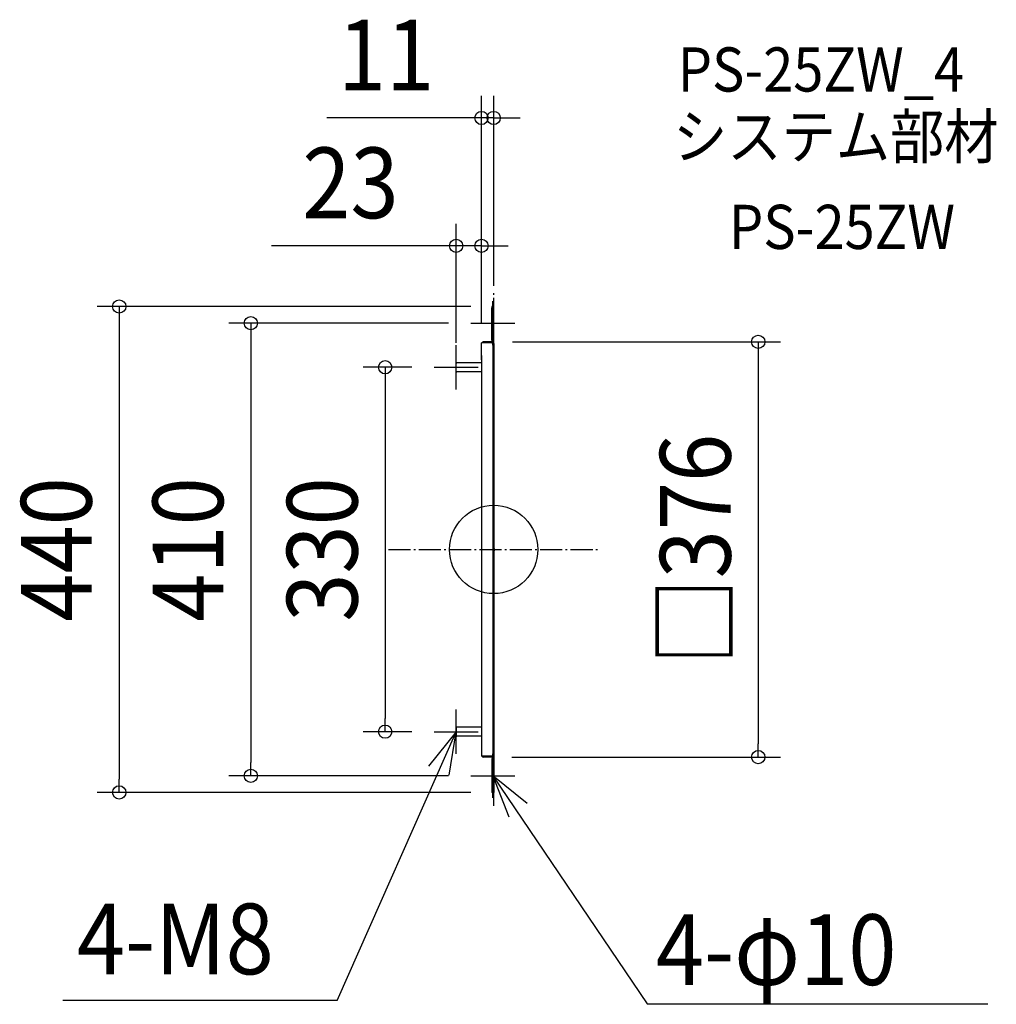
# Model space of a CAD drawing. Extents: x -429 to 455, y -412 to 480.
import ezdxf
from ezdxf.enums import TextEntityAlignment as Align

# ---------------------------------------------------------------- set-up
doc = ezdxf.new("R2010")
doc.units = 0
doc.header["$LTSCALE"] = 5
doc.header["$PDMODE"] = 3
doc.header["$PDSIZE"] = -2
doc.linetypes.add('DASHDOT', pattern=[5.5, 4, -0.6, 0.3, -0.6])
doc.layers.get('DEFPOINTS').update_dxf_attribs({"linetype": 'CONTINUOUS'})
for name, color, linetype in [('ARRANGE', 1, 'CONTINUOUS'), ('BASIS', 6, 'DASHDOT'), ('DETAIL', 5, 'CONTINUOUS'), ('ETC', 61, 'CONTINUOUS'), ('NOTE', 4, 'CONTINUOUS'), ('OUTLINE', 3, 'CONTINUOUS'), ('SIZE', 30, 'CONTINUOUS')]:
    doc.layers.add(name, color=color, linetype=linetype)
doc.styles.get("Standard").update_dxf_attribs({"font": 'SIMPLEX.shx', "width": 0.9, "height": 64, "bigfont": 'BIGFONT.shx'})

msp = doc.modelspace()

# ---------------------------------------------------------------- linework, layer by layer
at = {"layer": 'ARRANGE', "color": 1, "linetype": 'CONTINUOUS'}
msp.add_circle((0, 0), 40, dxfattribs=at)
msp.add_point((0, 0), dxfattribs=at)
at = {"layer": 'BASIS', "color": 6, "linetype": 'DASHDOT'}
for p, q in [((0, -232.247075), (0, 232.247075)), ((-95.361415, 0), (95.361415, 0))]:
    msp.add_line(p, q, dxfattribs=at)
at = {"layer": 'DEFPOINTS', "color": 30, "linetype": 'CONTINUOUS'}
for p in [(0, 390.766167), (-11, 275.011262), (-0.814815, 220), (0, 218.777778), (-20.814815, 205), (-3.064954, 188), (-11, 185.148148), (-11, 185.148148), (-54, 165), (-34, 167.268519), (-98.278752, -165), (-54, -165), (-3.442112, -188.000001), (239.576011, -188.000001), (-219.84498, -205), (-20.814815, -205), (-339.017428, -220), (-0.814815, -220)]:
    msp.add_point(p, dxfattribs=at)
at = {"layer": 'DETAIL', "color": 5, "linetype": 'CONTINUOUS'}
for p, q in [((-1.62963, 220), (-1.62963, 189.222222)), ((0, 220), (-1.62963, 220)), ((-1.62963, 189.222222), (-1.62963, 218.777778)), ((-0.814815, 187.592593), (-0.814815, 220)), ((-0.814815, 220), (-0.814815, 187.490741)), ((0, 186.675926), (0, 220)), ((-1.62963, 188), (-9.37037, 188)), ((-0.814815, 189.222222), (-1.62963, 189.222222)), ((0, 189.222222), (-0.814815, 189.222222)), ((-11, 171.703704), (-11, 187.185185)), ((-0.814815, 187.185185), (-11, 187.185185)), ((-1.62963, 187.185185), (-9.37037, 187.185185)), ((-0.814815, 186.675926), (-0.814815, -57.055556)), ((0, 186.675926), (0, -57.055556)), ((-11, 175.537037), (-11, 0)), ((-34, 161.509259), (-34, 168.490741)), ((-11, 169), (-33.490741, 169)), ((-11, 161), (-33.490741, 161)), ((-11, 0), (-11, -187.185186)), ((-0.814815, -25), (-0.814815, -216.166668)), ((0, -25), (0, -220)), ((-34, -161.509259), (-34, -168.490741)), ((-11, -161), (-33.490741, -161)), ((-11, -169), (-33.490741, -169)), ((-11, -172.925927), (-11, -186.370372)), ((-0.814815, -187.185186), (-11, -187.185186)), ((-1.62963, -187.185186), (-9.37037, -187.185186)), ((-1.62963, -188.000001), (-9.37037, -188.000001)), ((-1.62963, -189.222223), (-1.62963, -220)), ((-0.814815, -189.222223), (-1.62963, -189.222223)), ((-0.814815, -188.814816), (-0.814815, -216.166668)), ((0, -189.222223), (-0.814815, -189.222223)), ((0, -220), (-1.62963, -220))]:
    msp.add_line(p, q, dxfattribs=at)
for centre, radius, start, end in [((-9.37037, 186.37037), 1.62963, 90, 150), ((-1.62963, 188.814815), 0.814815, 270, 271.81229), ((-1.62963, 188.814815), 1.62963, 270, 300), ((-1.62963, 188.814815), 0.814815, 271.81229, 0), ((-33.490741, 168.490741), 0.509259, 90, 180), ((-33.490741, 161.509259), 0.509259, 180, 270), ((-33.490741, -161.509259), 0.509259, 90, 180), ((-33.490741, -168.490741), 0.509259, 180, 270), ((-9.37037, -186.370372), 1.62963, 210, 270), ((-1.62963, -188.814816), 1.62963, 60, 90), ((-1.62963, -188.814816), 0.814815, 88.18771, 90), ((-1.62963, -188.814816), 0.814815, 0, 88.18771)]:
    msp.add_arc(centre, radius, start, end, dxfattribs=at)
at = {"layer": 'NOTE', "color": 4, "linetype": 'CONTINUOUS'}
for p, q in [((-0.814815, 185), (-0.814815, 225)), ((-20.814815, 205), (19.185185, 205)), ((-34, 145), (-34, 185)), ((-54, 165), (-14, 165)), ((-34, -185), (-34, -145)), ((-141.629336, -408.454132), (-34, -165)), ((-34, -165), (-59.091282, -196.151687)), ((-54, -165), (-14, -165)), ((-40.153844, -204.523793), (-34, -165)), ((-0.814815, -225), (-0.814815, -185)), ((-20.814815, -205), (19.185185, -205)), ((30.477663, -229.915474), (-0.814815, -205)), ((-0.814815, -205), (13.827529, -242.223672)), ((-0.814815, -205), (138.884574, -411.48225)), ((-141.629336, -408.454132), (-390.160836, -408.454132)), ((138.884574, -411.48225), (447.520632, -411.48225))]:
    msp.add_line(p, q, dxfattribs=at)
at = {"layer": 'OUTLINE', "color": 3, "linetype": 'CONTINUOUS'}
for p, q in [((-1.62963, 220), (-1.62963, 189.222222)), ((0, 220), (-1.62963, 220)), ((-1.62963, 189.222222), (-1.62963, 218.777778)), ((-0.814815, 187.592593), (-0.814815, 220)), ((-0.814815, 220), (-0.814815, 187.490741)), ((0, 186.675926), (0, 220)), ((-1.62963, 188), (-9.37037, 188)), ((-0.814815, 189.222222), (-1.62963, 189.222222)), ((0, 189.222222), (-0.814815, 189.222222)), ((-11, 171.703704), (-11, 187.185185)), ((-0.814815, 187.185185), (-11, 187.185185)), ((-1.62963, 187.185185), (-9.37037, 187.185185)), ((-0.814815, 186.675926), (-0.814815, 25)), ((0, 186.675926), (0, 25)), ((-11, 175.537037), (-11, 0)), ((-11, 0), (-11, -187.185186)), ((-0.814815, -25), (-0.814815, -216.166668)), ((0, -25), (0, -220)), ((-11, -172.925927), (-11, -186.370372)), ((-0.814815, -187.185186), (-11, -187.185186)), ((-1.62963, -187.185186), (-9.37037, -187.185186)), ((-1.62963, -188.000001), (-9.37037, -188.000001)), ((-1.62963, -189.222223), (-1.62963, -220)), ((-0.814815, -189.222223), (-1.62963, -189.222223)), ((-0.814815, -188.814816), (-0.814815, -220)), ((0, -189.222223), (-0.814815, -189.222223)), ((0, -220), (-1.62963, -220))]:
    msp.add_line(p, q, dxfattribs=at)
for centre, radius, start, end in [((-9.37037, 186.37037), 1.62963, 90, 150), ((-1.62963, 188.814815), 0.814815, 270, 271.81229), ((-1.62963, 188.814815), 1.62963, 270, 300), ((-1.62963, 188.814815), 0.814815, 271.81229, 0), ((-9.37037, -186.370372), 1.62963, 210, 270), ((-1.62963, -188.814816), 1.62963, 60, 90), ((-1.62963, -188.814816), 0.814815, 88.18771, 90), ((-1.62963, -188.814816), 0.814815, 0, 88.18771)]:
    msp.add_arc(centre, radius, start, end, dxfattribs=at)
at = {"layer": 'SIZE', "color": 30, "linetype": 'CONTINUOUS'}
for p, q in [((-11, 205.148148), (-11, 410.766167)), ((0, 238.777778), (0, 410.766167)), ((-23, 390.766167), (-151.184295, 390.766167)), ((-11, 390.766167), (-23, 390.766167)), ((0, 390.766167), (-11, 390.766167)), ((0, 390.766167), (12, 390.766167)), ((12, 390.766167), (24, 390.766167)), ((-34, 187.268519), (-34, 295.011262)), ((-11, 205.148148), (-11, 295.011262)), ((-46, 275.011262), (-201.257143, 275.011262)), ((-34, 275.011262), (-46, 275.011262)), ((-11, 275.011262), (-34, 275.011262)), ((-11, 275.011262), (1, 275.011262)), ((1, 275.011262), (13, 275.011262)), ((-20.814815, 220), (-359.017428, 220)), ((-339.017428, 220), (-339.017428, 208)), ((-339.017428, 208), (-339.017428, -208)), ((-40.814815, 205), (-239.84498, 205)), ((-219.84498, 205), (-219.84498, 193)), ((-219.84498, 193), (-219.84498, -193)), ((16.935046, 188), (259.576011, 188)), ((239.576011, 188), (239.576011, 176)), ((239.576011, 176), (239.576011, -176.000001)), ((-74, 165), (-118.278752, 165)), ((-98.278752, 165), (-98.278752, 153)), ((-98.278752, 153), (-98.278752, -153)), ((-98.278752, -165), (-98.278752, -153)), ((-74, -165), (-118.278752, -165)), ((239.576011, -188.000001), (239.576011, -176.000001)), ((-219.84498, -205), (-219.84498, -193)), ((16.557888, -188.000001), (259.576011, -188.000001)), ((-40.814815, -205), (-239.84498, -205)), ((-339.017428, -220), (-339.017428, -208)), ((-20.814815, -220), (-359.017428, -220))]:
    msp.add_line(p, q, dxfattribs=at)
for centre in [(-11, 390.766167), (0, 390.766167), (-34, 275.011262), (-11, 275.011262), (-339.017428, 220), (-219.84498, 205), (239.576011, 188), (-98.278752, 165), (-98.278752, -165), (239.576011, -188.000001), (-219.84498, -205), (-339.017428, -220)]:
    msp.add_circle(centre, 6, dxfattribs=at)

# ---------------------------------------------------------------- texts
at = {"layer": 'ETC', "color": 61, "linetype": 'CONTINUOUS', "width": 0.9}
for s, p in [('PS-25ZW_4', (166.625711, 414.689424)), ('システム部材', (162.439717, 353.993145)), ('PS-25ZW', (213.04722, 272.123034))]:
    msp.add_text(s, height=40, dxfattribs=at).set_placement(p)
at = {"layer": 'NOTE', "color": 4, "linetype": 'CONTINUOUS', "width": 0.9}
for s, p in [('4-M8', (-377.369007, -384.652218)), ('4-φ10', (146.878906, -394.424545))]:
    msp.add_text(s, height=64, dxfattribs=at).set_placement(p)
at = {"layer": 'SIZE', "color": 30, "linetype": 'CONTINUOUS', "width": 0.9}
for s, p in [('11', (-97.384295, 415.766167)), ('23', (-129.628571, 300.011262))]:
    msp.add_text(s, height=64, dxfattribs=at).set_placement(p, align=Align.CENTER)
for s, p in [('□376', (214.576011, -0.000001)), ('440', (-364.017428, 0)), ('410', (-244.84498, 0)), ('330', (-123.278752, 0))]:
    msp.add_text(s, height=64, rotation=90, dxfattribs=at).set_placement(p, align=Align.CENTER)

doc.saveas('drawing.dxf')
